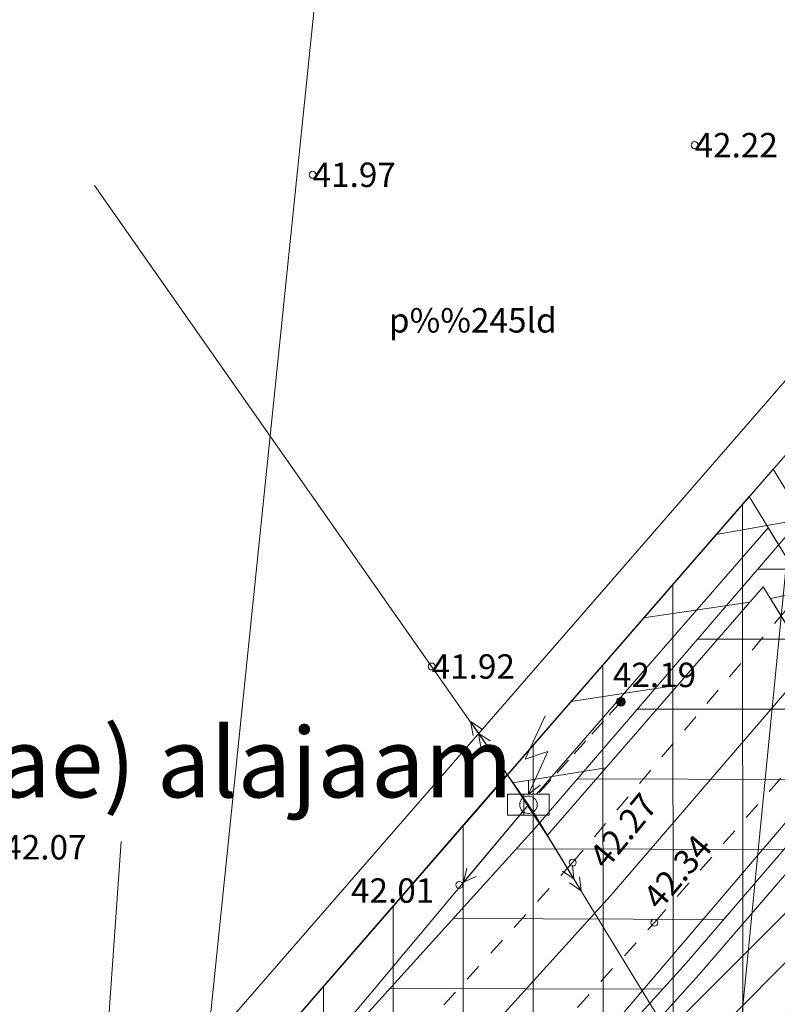
# Model space of a CAD drawing. Units: metres. Extents: x 552654 to 553161, y 6576015 to 6576497.
# Drawn here: x 552910 to 552932, y 6576325 to 6576354 of the extents above; entities that cross this region are included whole.
import ezdxf
from ezdxf.enums import TextEntityAlignment as Align

# ---------------------------------------------------------------- set-up
doc = ezdxf.new("R2010")
doc.units = ezdxf.units.M
for name, pattern in [('DGN Style 3', [23.6852, 16.918, -6.7672]), ('DGN Style 4', [27.085718, 13.5344, -6.7672, 0.016918, -6.7672]), ('KRUUSKILL', [2, 1, -1]), ('TOMMITS', [1.5, 1, -0.5])]:
    doc.linetypes.add(name, pattern=pattern)
for name, color, linetype, lineweight in [('1 Kapitaalehitus', 7, 'Continuous', 0), ('10 Kanal_kaevud', 7, 'Continuous', 0), ('17 Sidekaabel', 7, 'Continuous', 0), ('20 Valgustus', 7, 'Continuous', 0), ('21 Valg_kaabel', 7, 'Continuous', 0), ('28 Aiad', 7, 'Continuous', 0), ('34 Veekogud', 7, 'Continuous', 0), ('41 Kõlvikud', 7, 'Continuous', 0), ('42 Reljeef', 7, 'Continuous', 0), ('6 Dreenikaev', 7, 'Continuous', 0), ('63 Koordinaadid', 7, 'Continuous', 0), ('7 Drenaaz', 7, 'Continuous', 0), ('Level 49', 7, 'Continuous', 0)]:
    doc.layers.add(name, color=color, linetype=linetype, lineweight=lineweight)
doc.styles.add('Style-INTL_ISO', font='INTL_ISO.shx')
doc.styles.add('Style-INTL_ISO_ITALIC', font='INTL_ISO_ITALIC.shx')
doc.linetypes.add('EP_OHL', pattern='A,-1,-12.5,[18,dgnlstyle-mkm.shx,S=0.008,R=0,X=0,Y=0],-1,[18,dgnlstyle-mkm.shx,S=0.008,R=0,X=0,Y=0],-6,[18,dgnlstyle-mkm.shx,S=0.008,R=180,X=0,Y=0],-1,[18,dgnlstyle-mkm.shx,S=0.008,R=180,X=0,Y=0],-11.5', length=33)
doc.linetypes.add('MP_OHL', pattern='A,-1,-12.5,[30,dgnlstyle-mkm.shx,S=0.0049768,R=180,X=0,Y=0],-8,[30,dgnlstyle-mkm.shx,S=0.0049768,R=0,X=0,Y=0],-11.5', length=33)

# ---------------------------------------------------------------- blocks, each defined once
blk = doc.blocks.new('PUPOST_3')
at = {"color": 250, "linetype": 'Continuous', "lineweight": 0}
blk.add_circle((0.002548870164901018, -0.000812179408967495), 0.25, dxfattribs=at)
blk = doc.blocks.new('AJMH')
at = {"color": 250, "linetype": 'Continuous', "lineweight": 0}
for p, q in [((0.4784911648603156, 2.544276558794081), (-0.08999542228411883, 1.30201178137213)), ((-0.08999542228411883, 1.30201178137213), (0.5578151799272746, 1.526676534675062)), ((0.5578151799272746, 1.526676534675062), (0.002548905904404819, 0.2976274909451604)), ((0.002548905904404819, 0.694094973616302), (0.002548905904404819, 0.2976274909451604)), ((0.5998300118371844, 0.2976274909451604), (-0.5947322000283748, 0.2976274909451604)), ((-0.5947322000283748, 0.2976274909451604), (-0.5947322000283748, -0.2992519913241267)), ((-0.133194982772693, 0.2976274909451604), (-0.133194982772693, -0.2992519913241267)), ((0.002548905904404819, 0.2976274909451604), (0.3330643634544685, 0.5619391463696957)), ((0.1382927945815027, 0.2976274909451604), (0.1382927945815027, -0.2992519913241267)), ((0.5998300118371844, -0.2992519913241267), (0.5998300118371844, 0.2976274909451604)), ((-0.5947322000283748, -0.2992519913241267), (0.5998300118371844, -0.2992519913241267))]:
    blk.add_line(p, q, dxfattribs=at)
blk = doc.blocks.new('ANKURP_1')
at = {"color": 250, "linetype": 'Continuous', "lineweight": 0}
for radius in [0.125108052052408, 0.105108052052408, 0.085108052052408, 0.065108052052408, 0.04510805205240799, 0.02510805205240799, 0.005108052052407993]:
    blk.add_circle((-1.164153218269348e-10, 0), radius, dxfattribs=at)
blk = doc.blocks.new('RING02_41')
at = {"color": 250, "linetype": 'Continuous', "lineweight": 0}
blk.add_circle((-0.003000000026077032, -0.001000000163912773), 0.1, dxfattribs=at)
blk = doc.blocks.new('RING02_42')
at = {"color": 250, "linetype": 'Continuous', "lineweight": 0}
blk.add_circle((-0.002000000094994903, 0), 0.1, dxfattribs=at)
blk = doc.blocks.new('RING02_185')
at = {"color": 250, "linetype": 'Continuous', "lineweight": 0}
blk.add_circle((0, 1.000054180622101e-05), 0.1, dxfattribs=at)
blk = doc.blocks.new('RING02_186')
at = {"color": 250, "linetype": 'Continuous', "lineweight": 0}
blk.add_circle((0, 1.000054180622101e-05), 0.1, dxfattribs=at)
blk = doc.blocks.new('RING02_187')
at = {"color": 250, "linetype": 'Continuous', "lineweight": 0}
blk.add_circle((0, 1.000054180622101e-05), 0.1, dxfattribs=at)
blk = doc.blocks.new('RING02_325')
at = {"color": 250, "linetype": 'Continuous', "lineweight": 0}
blk.add_circle((0, 0), 0.1, dxfattribs=at)
blk = doc.blocks.new('RING02_326')
at = {"color": 250, "linetype": 'Continuous', "lineweight": 0}
blk.add_circle((0, 0), 0.1, dxfattribs=at)
blk = doc.blocks.new('PUPOST_10')
at = {"color": 250, "linetype": 'Continuous', "lineweight": 0}
blk.add_circle((0.002548870164901018, -0.000812179408967495), 0.25, dxfattribs=at)
blk = doc.blocks.new('AJMH_1')
at = {"color": 250, "linetype": 'Continuous', "lineweight": 0}
for p, q in [((0.4784911648603156, 2.544276558794081), (-0.08999542228411883, 1.30201178137213)), ((-0.08999542228411883, 1.30201178137213), (0.5578151799272746, 1.526676534675062)), ((0.5578151799272746, 1.526676534675062), (0.002548905904404819, 0.2976274909451604)), ((0.002548905904404819, 0.694094973616302), (0.002548905904404819, 0.2976274909451604)), ((0.5998300118371844, 0.2976274909451604), (-0.5947322000283748, 0.2976274909451604)), ((-0.5947322000283748, 0.2976274909451604), (-0.5947322000283748, -0.2992519913241267)), ((-0.133194982772693, 0.2976274909451604), (-0.133194982772693, -0.2992519913241267)), ((0.002548905904404819, 0.2976274909451604), (0.3330643634544685, 0.5619391463696957)), ((0.1382927945815027, 0.2976274909451604), (0.1382927945815027, -0.2992519913241267)), ((0.5998300118371844, -0.2992519913241267), (0.5998300118371844, 0.2976274909451604)), ((-0.5947322000283748, -0.2992519913241267), (0.5998300118371844, -0.2992519913241267))]:
    blk.add_line(p, q, dxfattribs=at)
blk = doc.blocks.new('RING02_524')
at = {"color": 250, "linetype": 'Continuous', "lineweight": 0}
blk.add_circle((-0.002000000094994903, 0), 0.1, dxfattribs=at)
blk = doc.blocks.new('PUPOST_11')
at = {"color": 250, "linetype": 'Continuous', "lineweight": 0}
blk.add_circle((0.002548870164901018, -0.000812179408967495), 0.25, dxfattribs=at)
blk = doc.blocks.new('AJMH_2')
at = {"color": 250, "linetype": 'Continuous', "lineweight": 0}
for p, q in [((0.4784911648603156, 2.544276558794081), (-0.08999542228411883, 1.30201178137213)), ((-0.08999542228411883, 1.30201178137213), (0.5578151799272746, 1.526676534675062)), ((0.5578151799272746, 1.526676534675062), (0.002548905904404819, 0.2976274909451604)), ((0.002548905904404819, 0.694094973616302), (0.002548905904404819, 0.2976274909451604)), ((0.5998300118371844, 0.2976274909451604), (-0.5947322000283748, 0.2976274909451604)), ((-0.5947322000283748, 0.2976274909451604), (-0.5947322000283748, -0.2992519913241267)), ((-0.133194982772693, 0.2976274909451604), (-0.133194982772693, -0.2992519913241267)), ((0.002548905904404819, 0.2976274909451604), (0.3330643634544685, 0.5619391463696957)), ((0.1382927945815027, 0.2976274909451604), (0.1382927945815027, -0.2992519913241267)), ((0.5998300118371844, -0.2992519913241267), (0.5998300118371844, 0.2976274909451604)), ((-0.5947322000283748, -0.2992519913241267), (0.5998300118371844, -0.2992519913241267))]:
    blk.add_line(p, q, dxfattribs=at)
blk = doc.blocks.new('RING02_525')
at = {"color": 250, "linetype": 'Continuous', "lineweight": 0}
blk.add_circle((-0.002000000094994903, 0), 0.1, dxfattribs=at)
blk = doc.blocks.new('MPSUUN_3')
at = {"color": 250, "linetype": 'Continuous', "lineweight": 0}
for p, q in [((0.1920453812927008, 0.004309429787099361), (2.896204344928265, -0.0006197039037942886)), ((2.542398983612657, 0.1726481998339295), (2.896204344928265, -0.0006197039037942886)), ((2.896204344928265, -0.0006197039037942886), (2.525335609912872, -0.1807762496173382))]:
    blk.add_line(p, q, dxfattribs=at)
blk.add_point((-0.001013940200209618, 0.00247555086389184), dxfattribs=at)
blk = doc.blocks.new('KPSUUN_4')
at = {"color": 250, "linetype": 'Continuous', "lineweight": 0}
for p, q in [((0.1938417991623282, 0.01119630737230182), (2.894971092231572, 0.01193233439698815)), ((2.486808011308312, 0.01363517064601183), (2.132503041997552, 0.181468388531357)), ((2.486808011308312, 0.01363517064601183), (2.132851451635361, -0.1460982132703066)), ((2.894971092231572, 0.01193233439698815), (2.526932045817375, 0.1763928486034274)), ((2.894971092231572, 0.01193233439698815), (2.527280455455184, -0.1511737527325749))]:
    blk.add_line(p, q, dxfattribs=at)
blk.add_point((-0.0005337055772542953, 0.00257145706564188), dxfattribs=at)
blk = doc.blocks.new('KPSUUN_5')
at = {"color": 250, "linetype": 'Continuous', "lineweight": 0}
for p, q in [((0.1998772714287043, 0.007005427964031696), (2.901723162271082, 0.001640063710510731)), ((2.491274210624397, 0.007266664877533913), (2.124616445973516, -0.1516738394275308)), ((2.491274210624397, 0.007266664877533913), (2.131256609223783, 0.1727578304708004)), ((2.901723162271082, 0.001640063710510731), (2.526860143058002, -0.1515843393281102)), ((2.901723162271082, 0.001640063710510731), (2.527784205041826, 0.1646420769393444))]:
    blk.add_line(p, q, dxfattribs=at)
blk.add_point((-0.001554546877741814, -0.004389002919197083), dxfattribs=at)

msp = doc.modelspace()

# ---------------------------------------------------------------- hatches: boundary and pattern name
at = {"layer": '20 Valgustus', "linetype": 'Continuous', "lineweight": 0}
h = msp.add_hatch(dxfattribs=at)
h.set_pattern_fill('_USER', color=3, style=0)
h.set_pattern_definition([(45, (-20369057.33, -8322395.99), (-0.7071067811865475, 0.7071067811865475), [])])
h.paths.add_polyline_path([(552931.5790014344, 6576177.662643514), (552981.436896878, 6576227.404003113), (552997.206542558, 6576243.130536821), (552984.2072060305, 6576264.327332377), (552972.7954203924, 6576233.615677053), (552973.5022260201, 6576232.907215492), (552959.3435529649, 6576218.781636707), (552945.2179741813, 6576232.940309763), (552959.3766472365, 6576247.065888546), (552969.2975725578, 6576237.121719718), (552978.2425823762, 6576261.194733689, 0.2302740392028765), (552977.8604181035, 6576265.112348399), (552937.3827510652, 6576331.11547207, 0.2221688711231052), (552935.2618768883, 6576332.514279611), (552929.9212524797, 6576326.299614551), (552918.8420877713, 6576314.055875728), (552907.8477523117, 6576301.20727958), (552898.9728498184, 6576290.245081027), (552892.4297918638, 6576282.095031282), (552884.8875518051, 6576273.212321542), (552874.6732358775, 6576261.222295297), (552864.3428864406, 6576248.188877529), (552859.0276586199, 6576241.325895871), (552858.7322061831, 6576240.945976134)])
at = {"layer": '41 Kõlvikud', "linetype": 'Continuous', "lineweight": 0}
h = msp.add_hatch(dxfattribs=at)
h.set_pattern_fill('_USER', color=204, style=0)
h.set_pattern_definition([(0, (-20369126.59, -8322348.09), (0, 2), [])])
h.paths.add_polyline_path([(552829.347167272, 6576211.90425428), (552831.3418280587, 6576209.029649037), (552850.3367558825, 6576230.964814905), (552858.632656331, 6576241.632446669), (552863.9492983795, 6576248.497254251), (552874.2868868068, 6576261.539805292), (552884.5066753136, 6576273.536255379), (552892.0442005676, 6576282.413412274), (552898.5835950804, 6576290.558899198), (552907.4634253975, 6576301.527184363), (552918.4666920988, 6576314.386218146), (552929.5462120426, 6576326.630349437), (552948.5001248207, 6576348.6862389), (552961.8176656392, 6576364.557019868), (552967.3697396771, 6576371.401874447), (552979.1863563953, 6576385.91293527), (552980.8980724509, 6576387.989805902), (552984.0471297342, 6576391.248791162), (552987.9425894956, 6576394.65157506), (552990.7536896878, 6576396.415694144), (552995.8222708823, 6576398.461957762), (553005.7492468031, 6576401.805677358), (553015.3932642598, 6576404.99150151), (553029.5981676687, 6576408.973834956), (553041.6919156469, 6576412.015856503), (553049.8094698935, 6576413.490443739), (553053.3515555285, 6576414.327441634), (553059.2894634845, 6576415.092288889), (553058.9248612934, 6576420.893242287), (553052.3113614308, 6576420.041373943), (553048.6234369946, 6576419.169913938), (553040.4648152104, 6576417.687866756), (553039.9186257515, 6576417.550479751), (552997.7793108921, 6576405.241334269), (552993.8091814936, 6576403.904069033), (552988.1059221168, 6576401.601575671), (552984.4717474899, 6576399.320933256), (552980.0466640218, 6576395.455508896), (552976.5679683828, 6576391.855378278), (552974.6997064119, 6576389.58856624), (552962.8687731558, 6576375.05991638), (552957.3436149175, 6576368.24825312), (552944.0790346996, 6576352.440586261), (552925.195741142, 6576330.466873989), (552914.112100589, 6576318.218188727), (552903.0052320933, 6576305.238080081), (552894.0682399976, 6576294.199188513), (552887.5713400678, 6576286.106633504), (552880.0885064241, 6576277.293888364), (552869.8052375866, 6576265.222922453), (552859.3836762597, 6576252.074425794), (552854.050628071, 6576245.188434706), (552845.852133549, 6576234.646056399), (552832.8308938871, 6576219.609250161), (552829.1688848536, 6576219.053191015), (552828.3148768579, 6576219.469578539), (552825.0819238869, 6576215.54230842)])
at = {"layer": '42 Reljeef', "linetype": 'Continuous', "lineweight": 0}
h = msp.add_hatch(dxfattribs=at)
h.set_pattern_fill('_USER', color=204, style=0)
h.set_pattern_definition([(90, (-20368960.82, -8322335.36), (-2, 1.224606353822377e-16), [])])
h.paths.add_polyline_path([(552978.92, 6576224.18), (552993.4699386578, 6576238.698007447), (552955.2007498398, 6576300.962436292), (552931.3548664815, 6576340.002699972), (552917.5943177588, 6576324.162639242), (552938.1472502823, 6576290.513563951)])
at = {"layer": 'Level 49', "linetype": 'Continuous', "lineweight": 0}
h = msp.add_hatch(dxfattribs=at)
h.set_pattern_fill('_USER', color=204, style=0)
h.set_pattern_definition([(10, (-20368980.15, -8322176.69), (-0.3472963553338607, 1.969615506024416), [])])
h.paths.add_polyline_path([(552941.744916532, 6576321.13327128), (552943.5588018433, 6576322.001176794), (552932.0372792749, 6576340.788239692), (552924.4290508743, 6576332.030245674), (552925.5683156835, 6576330.29203528), (552931.7583175146, 6576337.417478866)])

# ---------------------------------------------------------------- linework, layer by layer
at = {"layer": '1 Kapitaalehitus', "color": 216, "linetype": 'Continuous', "lineweight": 20, "flags": 128}
msp.add_lwpolyline([(553060.12, 6576424.96), (553063.86, 6576365.18), (553067.64, 6576340.52), (553072.61, 6576315.640000001), (553066.91, 6576309.96), (552982.78, 6576226.060000001), (552827.52, 6576071.16), (552774.34, 6576155.94), (552852.64, 6576251.53), (552896.76, 6576302.32), (552983.98, 6576402.72)], close=True, dxfattribs=at)
at = {"layer": '10 Kanal_kaevud', "color": 1, "linetype": 'Continuous', "lineweight": 13, "flags": 128}
msp.add_lwpolyline([(552827.77, 6576073.390000001), (552776.06, 6576155.83), (552853.71, 6576250.63), (552897.8200000001, 6576301.4), (552984.77, 6576401.49), (553058.83, 6576423.13), (553062.47, 6576365.03)], dxfattribs=at)
at = {"layer": '17 Sidekaabel', "color": 5, "linetype": 'DGN Style 4', "lineweight": 15}
msp.add_line((552910.4599328593, 6576289.519396344), (552913.6450990326, 6576333.96088168), dxfattribs=at)
at = {"layer": '20 Valgustus', "color": 3, "linetype": 'DGN Style 3', "lineweight": 0, "flags": 128}
msp.add_lwpolyline([(552935.2618768883, 6576332.514279611), (552929.9212524797, 6576326.299614551), (552918.8420877713, 6576314.055875728), (552907.8477523117, 6576301.20727958), (552898.9728498184, 6576290.245081027), (552892.4297918638, 6576282.095031282), (552884.8875518051, 6576273.212321542), (552874.6732358775, 6576261.222295297), (552864.3428864406, 6576248.188877529), (552859.0276586199, 6576241.325895871), (552858.7322061831, 6576240.945976134)], dxfattribs=at)
msp.add_lwpolyline([(552931.5790014344, 6576177.662643514), (552981.436896878, 6576227.404003113), (552997.206542558, 6576243.130536821), (552984.2072060305, 6576264.327332377), (552972.7954203924, 6576233.615677053), (552973.5022260201, 6576232.907215492), (552959.3435529649, 6576218.781636707), (552945.2179741813, 6576232.940309763), (552959.3766472365, 6576247.065888546), (552969.2975725578, 6576237.121719718), (552978.2420294809, 6576261.193245644), (552978.2425823762, 6576261.194733689, 0.2302740392028765), (552977.8604181035, 6576265.112348399), (552937.3833573412, 6576331.114483475), (552937.3827510652, 6576331.11547207, 0.2221688711231052), (552935.2618768883, 6576332.514279611), (552929.9212524797, 6576326.299614551), (552918.8420877713, 6576314.055875728), (552907.8477523117, 6576301.20727958), (552898.9728498184, 6576290.245081027), (552892.4297918638, 6576282.095031282), (552884.8875518051, 6576273.212321542), (552874.6732358775, 6576261.222295297), (552864.3428864406, 6576248.188877529), (552859.0276586199, 6576241.325895871), (552858.7322061831, 6576240.945976134)], format="xyb", close=True, dxfattribs=at)
at = {"layer": '21 Valg_kaabel', "color": 1, "linetype": 'Continuous', "lineweight": 13}
for p, q in [((552925.2649339275, 6576331.467627491), (552931.8977983947, 6576339.102859279)), ((552931.8977983947, 6576339.102859279), (552978.4514160588, 6576263.192254708))]:
    msp.add_line(p, q, dxfattribs=at)
at = {"layer": '28 Aiad', "color": 250, "linetype": 'DGN Style 3', "lineweight": 13, "flags": 128}
msp.add_lwpolyline([(552965.1210110782, 6576373.233054292), (552959.5806402783, 6576366.402636494), (552946.2895797602, 6576350.56341258), (552927.3709765923, 6576328.548611713), (552916.2893963439, 6576316.302203436), (552905.2343287454, 6576303.382632221), (552896.325917539, 6576292.379043856), (552889.8077703178, 6576284.26002289), (552882.2975908689, 6576275.415071871), (552872.0460621967, 6576263.381363872), (552861.6664873195, 6576250.285840022), (552856.3416422011, 6576243.410440687), (552848.0944447158, 6576232.805435652), (552834.1787267678, 6576216.735694144)], dxfattribs=at)
at = {"layer": '34 Veekogud', "color": 5, "linetype": 'Continuous', "lineweight": 13, "ltscale": 2, "flags": 128}
msp.add_lwpolyline([(552938.7065025788, 6576338.067379681), (552889.6761784722, 6576280.515947447), (552882.4492641988, 6576272.053690603)], dxfattribs=at)
at = {"layer": '41 Kõlvikud', "color": 204, "linetype": 'Continuous', "lineweight": 0, "flags": 128}
for points in [[(552831.3418280587, 6576209.029649037), (552850.3367558825, 6576230.964814905), (552858.632656331, 6576241.632446669), (552863.9492983795, 6576248.497254251), (552874.2868868068, 6576261.539805292), (552884.5066753136, 6576273.536255379), (552892.0442005676, 6576282.413412274), (552898.5835950804, 6576290.558899198), (552907.4634253975, 6576301.527184363), (552918.4666920988, 6576314.386218146), (552929.5462120426, 6576326.630349437), (552948.5001248207, 6576348.6862389), (552961.8176656392, 6576364.557019868), (552967.3697396771, 6576371.401874447), (552979.1863563953, 6576385.91293527), (552980.8980724509, 6576387.989805902), (552984.0471297342, 6576391.248791162), (552987.9425894956, 6576394.65157506), (552990.7536896878, 6576396.415694144), (552995.8222708823, 6576398.461957762), (553005.7492468031, 6576401.805677358), (553015.3932642598, 6576404.99150151), (553029.5981676687, 6576408.973834956), (553041.6919156469, 6576412.015856503)], [(552984.4717474899, 6576399.320933256), (552980.0466640218, 6576395.455508896), (552976.5679683828, 6576391.855378278), (552974.6997064119, 6576389.58856624), (552962.8722824793, 6576375.064234138), (552962.8687731558, 6576375.05991638), (552957.3436149175, 6576368.24825312), (552944.0790346996, 6576352.440586261), (552925.195741142, 6576330.466873989), (552914.112100589, 6576318.218188727), (552903.0052320933, 6576305.238080081), (552894.0682399976, 6576294.199188513), (552887.5713400678, 6576286.106633504), (552880.0885064241, 6576277.293888364), (552869.8052375866, 6576265.222922453), (552859.3836762597, 6576252.074425794), (552854.050628071, 6576245.188434706), (552845.852133549, 6576234.646056399), (552832.8308938871, 6576219.609250161)], [(552962.8687731558, 6576375.05991638), (552957.3436149175, 6576368.24825312), (552944.0790346996, 6576352.440586261), (552925.195741142, 6576330.466873989), (552914.112100589, 6576318.218188727), (552903.0052320933, 6576305.238080081), (552894.0682399976, 6576294.199188513), (552887.5713400678, 6576286.106633504), (552880.0885064241, 6576277.293888364), (552869.8052375866, 6576265.222922453), (552859.3836762597, 6576252.074425794), (552854.050628071, 6576245.188434706), (552845.852133549, 6576234.646056399), (552832.8308938871, 6576219.609250161)], [(552967.3732490005, 6576371.406192206), (552961.8176656392, 6576364.557019868), (552948.5001248207, 6576348.6862389), (552929.5462120426, 6576326.630349437), (552918.4666920988, 6576314.386218146), (552907.4634253975, 6576301.527184363), (552898.5835950804, 6576290.558899198), (552892.0442005676, 6576282.413412274), (552884.5066753136, 6576273.536255379), (552874.2868868068, 6576261.539805292), (552863.9492983795, 6576248.497254251), (552858.632656331, 6576241.632446669), (552850.3367558825, 6576230.964814905), (552831.3418280587, 6576209.029649037)]]:
    msp.add_lwpolyline(points, dxfattribs=at)
at = {"layer": '42 Reljeef', "color": 204, "linetype": 'Continuous', "lineweight": 0}
for p, q in [((552931.3548664815, 6576340.002699972), (552917.5943177588, 6576324.162639242)), ((552924.4264934233, 6576332.033333232), (552886.6986135441, 6576288.599285257))]:
    msp.add_line(p, q, dxfattribs=at)
at = {"layer": '42 Reljeef', "color": 204, "linetype": 'Continuous', "lineweight": 0, "flags": 128}
msp.add_lwpolyline([(552978.92, 6576224.18), (552993.4699386578, 6576238.698007447), (552955.2007498398, 6576300.962436292), (552931.3548664815, 6576340.002699972), (552917.5943177588, 6576324.162639242), (552938.1472502823, 6576290.513563951), (552978.9158482619, 6576224.182566302)], close=True, dxfattribs=at)
at = {"layer": '6 Dreenikaev', "color": 32, "linetype": 'Continuous', "lineweight": 13, "ltscale": 0.5, "flags": 128}
msp.add_lwpolyline([(553055.9457628101, 6576469.552273934), (553056.92, 6576462.19), (553058.83, 6576423.13), (552984.77, 6576401.49), (552897.8200000001, 6576301.4), (552853.71, 6576250.63), (552776.06, 6576155.83), (552768.03, 6576146.04), (552735.2658491775, 6576198.565917233)], dxfattribs=at)
msp.add_lwpolyline([(553055.9457628101, 6576469.552273934), (553056.92, 6576462.19), (553058.83, 6576423.13), (552984.77, 6576401.49), (552897.8200000001, 6576301.4), (552853.71, 6576250.63), (552776.06, 6576155.83), (552768.03, 6576146.04), (552735.2658491775, 6576198.565917233)], dxfattribs=at)
at = {"layer": '63 Koordinaadid', "color": 250, "linetype": 'KRUUSKILL', "lineweight": 0, "ltscale": 0.5, "flags": 128}
for points in [[(553052.501999878, 6576418.95400006), (553049.1900000001, 6576417.932999969), (553040.7510000915, 6576416.254999847), (553028.314000061, 6576413.541999877), (553014.0189999085, 6576409.33400006), (552994.2129999695, 6576402.838000122), (552988.5080001222, 6576400.57), (552984.871999878, 6576398.642999969), (552980.664000061, 6576394.810000001), (552976.8210000916, 6576390.28), (552972.4310000916, 6576385.131000092), (552958.2789999085, 6576367.521999878), (552945.018000122, 6576351.688999908), (552926.2980001221, 6576329.51)], [(552928.6370000305, 6576327.788999908), (552940.1617465743, 6576340.957160863)], [(552926.2980001221, 6576329.51), (552915.23, 6576317.271000092), (552903.8070000305, 6576303.99299997), (552889.0673802912, 6576285.381306497), (552871.0250001526, 6576264.168999908), (552860.6949998474, 6576251.071999878), (552847.1180001221, 6576233.565000153), (552835.39, 6576220.221999878), (552832.0380001221, 6576218.45), (552828.9870000305, 6576217.99400006), (552823.0689999084, 6576220.728000122), (552811.9070000305, 6576230.431000092)], [(552810.4710000916, 6576228.671999878), (552819.0410000916, 6576220.871999878), (552825.58, 6576216.348999908), (552830.0080001222, 6576212.65299997), (552832.5080001222, 6576208.887000031), (552836.8450001526, 6576199.11), (552838.5810000916, 6576194.391999878), (552838.504000061, 6576191.977000031), (552837.8549998475, 6576190.405000153), (552839.74, 6576188.03700003), (552841.094000061, 6576189.014000061), (552842.3770000305, 6576188.911999878), (552845.8570000305, 6576185.788999908), (552858.7229999695, 6576174.86299997), (552860.0889999084, 6576176.21299997), (552846.9480001221, 6576188.031999878), (552842.9489999084, 6576192.028000123), (552838.58, 6576201.648000122), (552835.245999939, 6576211.37400006), (552835.9149998474, 6576216.00299997), (552837.424000061, 6576218.40599994), (552849.5780001221, 6576232.63299997), (552862.3489999084, 6576249.098000122), (552873.3, 6576262.858999908), (552888.9085848567, 6576281.156969512), (552906.3050001526, 6576302.437000031), (552917.1129999695, 6576315.078000123), (552928.6370000305, 6576327.788999908)]]:
    msp.add_lwpolyline(points, dxfattribs=at)
at = {"layer": '63 Koordinaadid', "color": 250, "linetype": 'Continuous', "lineweight": 0, "ltscale": 0.5, "flags": 128}
for points in [[(552935.8755046236, 6576370.02315775), (552933.8247691274, 6576352.375198828), (552928.9030039369, 6576302.304246041)], [(552910.7765645314, 6576275.139013337), (552919.1845802179, 6576356.777923521)]]:
    msp.add_lwpolyline(points, dxfattribs=at)
at = {"layer": '63 Koordinaadid', "color": 250, "linetype": 'EP_OHL', "lineweight": 0, "ltscale": 0.5, "flags": 128}
msp.add_lwpolyline([(552912.5990981781, 6576348.908963591), (552925.0325489059, 6576331.169187902), (552946.674000061, 6576295.738000123), (552994.89, 6576217.28998993), (552996.9752543718, 6576213.94852565)], dxfattribs=at)
at = {"layer": '63 Koordinaadid', "color": 250, "linetype": 'TOMMITS', "lineweight": 0, "ltscale": 0.5, "flags": 128}
msp.add_lwpolyline([(552927.68, 6576334.12), (552925.1682927946, 6576331.320486159)], dxfattribs=at)
at = {"layer": '63 Koordinaadid', "color": 250, "linetype": 'MP_OHL', "lineweight": 0, "ltscale": 0.5, "flags": 128}
msp.add_lwpolyline([(552925.0325489059, 6576331.169187902), (552894.65, 6576294.86998993), (552866.93, 6576262.239989929), (552855.9646076845, 6576283.719409772)], dxfattribs=at)
at = {"layer": 'Level 49', "color": 204, "linetype": 'Continuous', "lineweight": 0}
for p, q in [((552924.4290508743, 6576332.030245674), (552932.0372792749, 6576340.788239692)), ((552932.0372792749, 6576340.788239692), (552946.5391692861, 6576317.141371807)), ((552925.5683156835, 6576330.29203528), (552931.7583175146, 6576337.417478866)), ((552931.7583175146, 6576337.417478866), (552977.344517655, 6576263.084351024)), ((552924.4290508743, 6576332.030245674), (552925.5683156835, 6576330.29203528))]:
    msp.add_line(p, q, dxfattribs=at)
at = {"layer": 'Level 49', "color": 204, "linetype": 'Continuous', "lineweight": 0, "flags": 128}
msp.add_lwpolyline([(552941.744916532, 6576321.13327128), (552943.5588018433, 6576322.001176794), (552932.0372792749, 6576340.788239692), (552924.4290508743, 6576332.030245674), (552925.5683156835, 6576330.29203528), (552931.7583175146, 6576337.417478866)], close=True, dxfattribs=at)

# ---------------------------------------------------------------- block references
at = {"layer": '63 Koordinaadid', "color": 250, "linetype": 'Continuous', "lineweight": 0}
for name, p in [('RING02_325', (552929.79, 6576350.07)), ('RING02_326', (552918.85, 6576349.22)), ('RING02_186', (552922.26, 6576335.13)), ('ANKURP_1', (552927.68, 6576334.12)), ('RING02_187', (552927.68, 6576334.12)), ('AJMH', (552925.03, 6576331.17)), ('AJMH_1', (552925.03, 6576331.17)), ('AJMH_2', (552925.03, 6576331.17)), ('PUPOST_3', (552925.03, 6576331.17)), ('PUPOST_10', (552925.03, 6576331.17)), ('PUPOST_11', (552925.03, 6576331.17)), ('RING02_42', (552926.3, 6576329.51)), ('RING02_524', (552926.3, 6576329.51)), ('RING02_525', (552926.3, 6576329.51)), ('RING02_185', (552923.05, 6576328.87)), ('RING02_41', (552928.64, 6576327.79))]:
    msp.add_blockref(name, p, dxfattribs=at)
for name, rotation in [('KPSUUN_5', 124.862579874117), ('MPSUUN_3', 230.0547107097863), ('KPSUUN_4', 301.2027903194941)]:
    msp.add_blockref(name, (552925.03, 6576331.17), dxfattribs=dict(at, rotation=rotation))

# ---------------------------------------------------------------- texts
at = {"layer": '63 Koordinaadid', "color": 250, "linetype": 'Continuous', "lineweight": 0, "style": 'Style-INTL_ISO_ITALIC'}
for s, p in [('42.22', (552929.79, 6576350.06998)), ('41.97', (552918.85, 6576349.219980001)), ('41.92', (552922.26, 6576335.129980001)), ('42.19', (552927.45, 6576334.88998)), ('42.07', (552909.99, 6576329.94998)), ('42.01', (552919.95, 6576328.709980001))]:
    msp.add_text(s, height=0.6999599999999999, dxfattribs=at).set_placement(p, align=Align.MIDDLE_LEFT)
at = {"layer": '63 Koordinaadid', "color": 250, "linetype": 'Continuous', "lineweight": 0, "style": 'Style-INTL_ISO'}
msp.add_text('p%%245ld', height=0.6999599999999999, dxfattribs=at).set_placement((552923.4373695557, 6576345.049980001), align=Align.MIDDLE_CENTER)
at = {"layer": '63 Koordinaadid', "color": 250, "linetype": 'Continuous', "lineweight": 0, "style": 'Style-INTL_ISO_ITALIC'}
for s, rotation, p in [('42.27', 50.65101388888889, (552926.9893610239, 6576329.501902107)), ('42.34', 49.44334444444445, (552928.5240980043, 6576328.33755687))]:
    msp.add_text(s, height=0.6999599999999999, rotation=rotation, dxfattribs=at).set_placement(p, align=Align.MIDDLE_LEFT)
at = {"layer": '7 Drenaaz', "color": 250, "linetype": 'Continuous', "lineweight": 0, "style": 'Style-INTL_ISO'}
msp.add_text('Urba (Rae) alajaam', height=1.99998, dxfattribs=at).set_placement((552912.4389363611, 6576332.379990001), align=Align.MIDDLE_CENTER)

doc.saveas('drawing.dxf')
